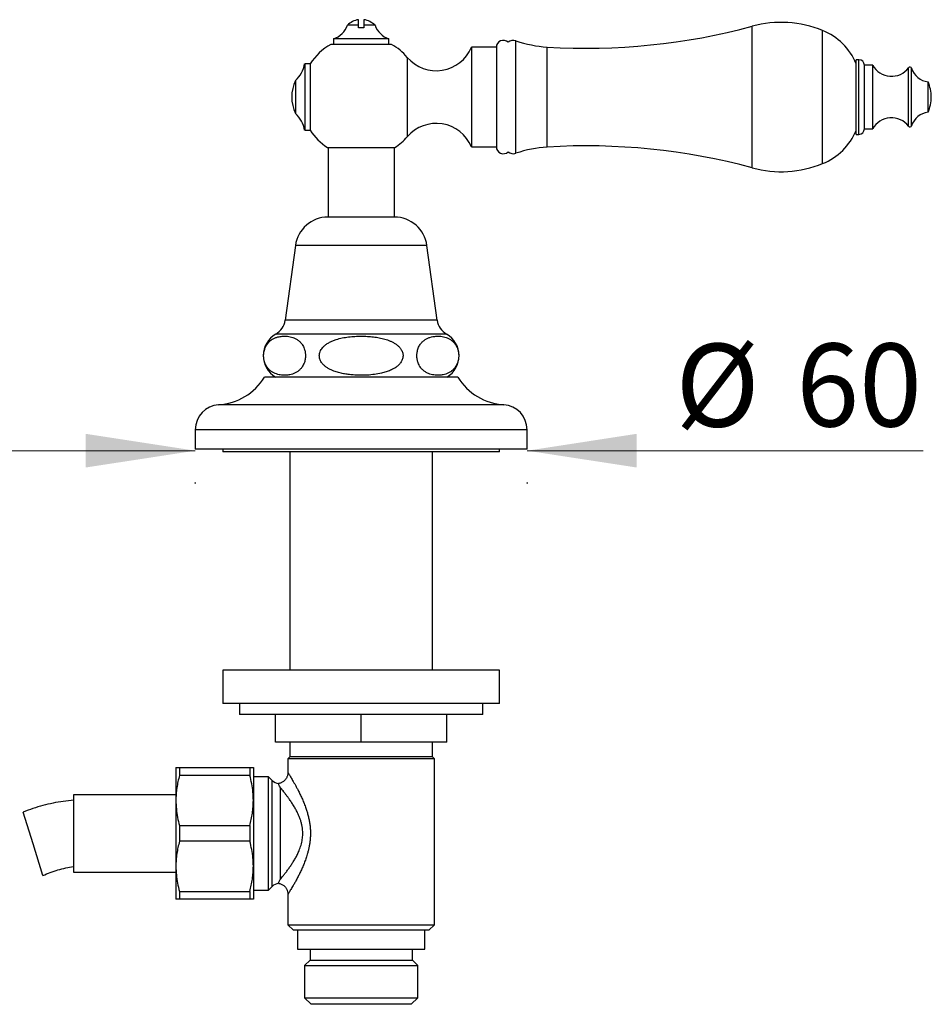
# Model space of a CAD drawing. Units: millimetres. Extents: x 60 to 1206, y 76 to 1722.
# Drawn here: x 429 to 594, y 960 to 1138 of the extents above; entities that cross this region are included whole.
import ezdxf

# ---------------------------------------------------------------- set-up
doc = ezdxf.new("R2010")
doc.units = ezdxf.units.MM
doc.header["$LTSCALE"] = 6
doc.styles.add('SLDTEXTSTYLE2', font='TXT', dxfattribs={"width": 0.605})
doc.dimstyles.new('SLDDIMSTYLE0', dxfattribs={"dimtxt": 15, "dimasz": 19.812, "dimexe": 0, "dimexo": 0.0625, "dimgap": 3.75, "dimtad": 1, "dimrnd": 1e-09, "dimzin": 12, "dimdsep": 46, "dimtxsty": 'SLDTEXTSTYLE2', "dimsah": 1, "dimcen": 0.09, "dimadec": 0, "dimazin": 3, "dimtfac": 1, "dimtmove": 0, "dimatfit": 0, "dimfxl": 0, "dimfrac": 2, "dimtolj": 1, "dimtzin": 12, "dimarcsym": 0})

# ---------------------------------------------------------------- blocks, each defined once
blk = doc.blocks.new('_D')
at = {"color": 7, "linetype": 'Continuous', "lineweight": 0}
for p, q in [((460.47, 1060.45), (422.37, 1060.45)), ((520.47, 1060.45), (592.07, 1060.45)), ((460.47, 1054.74), (460.47, 1054.45)), ((520.47, 1054.74), (520.47, 1054.45))]:
    blk.add_line(p, q, dxfattribs=at)
at = {"color": 7, "linetype": 'Continuous', "lineweight": 18}
for points in [[(460.47, 1060.45), (440.65, 1063.5), (440.65, 1057.41)], [(520.47, 1060.45), (540.28, 1057.41), (540.28, 1063.5)]]:
    blk.add_solid(points, dxfattribs=at)
at = {"color": 7, "linetype": 'Continuous', "lineweight": 18, "char_height": 15, "attachment_point": 1, "style": 'SLDTEXTSTYLE2'}
for s, insert in [('%%c', (547.28, 1079.79)), ('60', (569.15, 1079.83))]:
    blk.add_mtext(s, dxfattribs=dict(at, insert=insert))

msp = doc.modelspace()

# ---------------------------------------------------------------- linework, layer by layer
at = {"color": 7, "linetype": 'Continuous', "lineweight": 25}
for p, q in [((489.965, 1137.37), (489.965, 1138.385)), ((490.965, 1138.385), (490.965, 1137.37)), ((489.965, 1137.37), (487.965, 1137.37)), ((489.965, 1136.885), (489.965, 1137.37)), ((490.965, 1136.885), (489.965, 1136.885)), ((492.965, 1137.37), (490.965, 1137.37)), ((485.465, 1134.925), (485.465, 1133.925)), ((495.465, 1134.925), (485.465, 1134.925)), ((495.465, 1133.925), (495.465, 1134.925)), ((495.965, 1133.925), (484.965, 1133.925)), ((514.91, 1133.398), (510.41, 1133.398)), ((510.41, 1133.398), (510.41, 1124.398)), ((514.91, 1133.398), (514.91, 1124.398)), ((580.458, 1131.148), (579.958, 1131.148)), ((579.958, 1117.648), (579.958, 1131.148)), ((481.246, 1130.398), (480.246, 1130.398)), ((480.246, 1130.398), (480.246, 1124.398)), ((481.246, 1130.398), (481.246, 1124.398)), ((582.958, 1130.148), (581.458, 1130.148)), ((581.458, 1118.648), (581.458, 1130.148)), ((582.958, 1118.648), (582.958, 1130.148)), ((478.598, 1127.398), (478.598, 1124.398)), ((592.986, 1121.648), (592.986, 1127.148)), ((478.598, 1124.398), (478.598, 1121.398)), ((480.246, 1124.398), (480.246, 1118.398)), ((481.246, 1124.398), (481.246, 1118.398)), ((510.41, 1124.398), (510.41, 1115.398)), ((514.91, 1124.398), (514.91, 1115.398)), ((480.246, 1118.398), (481.246, 1118.398)), ((581.458, 1118.648), (582.958, 1118.648)), ((579.958, 1117.648), (580.458, 1117.648)), ((484.365, 1115.245), (496.565, 1115.245)), ((484.465, 1115.245), (484.465, 1102.691)), ((496.465, 1102.691), (496.465, 1115.245)), ((510.41, 1115.398), (514.91, 1115.398)), ((496.465, 1102.691), (484.465, 1102.691)), ((478.565, 1097.545), (476.715, 1084.045)), ((504.215, 1084.045), (502.365, 1097.545)), ((507.965, 1073.745), (472.965, 1073.745)), ((460.465, 1064.245), (460.465, 1060.745)), ((520.465, 1060.745), (520.465, 1064.245)), ((520.465, 1060.745), (460.465, 1060.745)), ((465.465, 1060.745), (465.465, 1060.245)), ((515.465, 1060.245), (465.465, 1060.245)), ((477.565, 1060.245), (477.565, 1020.745)), ((503.365, 1020.745), (503.365, 1060.245)), ((515.465, 1060.245), (515.465, 1060.745)), ((465.465, 1020.745), (465.465, 1014.745)), ((515.465, 1020.745), (465.465, 1020.745)), ((515.465, 1014.745), (515.465, 1020.745)), ((515.465, 1014.745), (465.465, 1014.745)), ((468.465, 1014.745), (468.465, 1012.745)), ((512.465, 1012.745), (512.465, 1014.745)), ((512.465, 1012.745), (468.465, 1012.745)), ((474.965, 1007.745), (474.965, 1012.745)), ((490.465, 1007.745), (490.465, 1012.745)), ((505.965, 1007.745), (505.965, 1012.745)), ((490.465, 1007.745), (474.965, 1007.745)), ((477.565, 1007.745), (477.565, 1005.095)), ((505.965, 1007.745), (490.465, 1007.745)), ((503.365, 1005.095), (503.365, 1007.745)), ((477.565, 1005.095), (477.215, 1004.745)), ((477.215, 1004.745), (477.215, 1002.245)), ((490.465, 1004.745), (477.215, 1004.745)), ((490.465, 1005.095), (477.565, 1005.095)), ((503.365, 1005.095), (490.465, 1005.095)), ((503.715, 1004.745), (490.465, 1004.745)), ((503.715, 1004.745), (503.365, 1005.095)), ((503.715, 974.745), (503.715, 1004.745)), ((456.965, 1003.145), (456.965, 997.195)), ((457.6, 1003.145), (457.6, 1001.727)), ((457.6, 1003.145), (470.33, 1003.145)), ((470.33, 1003.145), (470.33, 1001.727)), ((470.965, 1003.145), (470.965, 997.195)), ((470.33, 1001.727), (457.6, 1001.727)), ((473.715, 1001.495), (470.965, 1001.495)), ((474.379, 1000.83), (473.715, 1001.495)), ((473.715, 980.995), (473.715, 1001.495)), ((475.794, 999.576), (475.794, 982.913)), ((456.965, 998.245), (438.465, 998.245)), ((438.465, 998.245), (438.465, 984.245)), ((456.965, 997.195), (456.965, 985.295)), ((470.965, 997.195), (470.965, 985.295)), ((431.13, 989.364), (429.342, 995.092)), ((457.6, 992.662), (457.6, 989.827)), ((457.6, 992.662), (470.33, 992.662)), ((470.33, 992.662), (470.33, 989.827)), ((432.918, 983.637), (431.13, 989.364)), ((470.33, 989.827), (457.6, 989.827)), ((456.965, 985.295), (456.965, 979.345)), ((470.965, 985.295), (470.965, 979.345)), ((438.465, 984.245), (456.965, 984.245)), ((473.715, 980.995), (474.379, 981.659)), ((457.6, 980.762), (470.33, 980.762)), ((457.6, 980.762), (457.6, 979.345)), ((470.33, 979.345), (457.6, 979.345)), ((470.33, 980.762), (470.33, 979.345)), ((470.965, 980.995), (473.715, 980.995)), ((477.215, 980.247), (477.215, 974.745)), ((477.217, 980.248), (477.217, 980.247)), ((477.215, 974.745), (478.215, 973.745)), ((477.215, 974.745), (490.465, 974.745)), ((490.465, 974.745), (503.715, 974.745)), ((502.715, 973.745), (503.715, 974.745)), ((490.465, 973.745), (478.215, 973.745)), ((478.94, 973.745), (478.94, 970.345)), ((502.715, 973.745), (490.465, 973.745)), ((501.99, 970.345), (501.99, 973.745)), ((478.94, 970.345), (501.99, 970.345)), ((481.215, 970.345), (481.215, 968.345)), ((499.715, 968.345), (499.715, 970.345)), ((481.215, 968.345), (480.215, 967.345)), ((480.215, 967.345), (480.215, 961.545)), ((480.215, 967.345), (500.715, 967.345)), ((481.215, 968.345), (499.715, 968.345)), ((500.715, 967.345), (499.715, 968.345)), ((500.715, 961.545), (500.715, 967.345)), ((480.215, 961.545), (481.415, 960.345)), ((480.215, 961.545), (500.715, 961.545)), ((499.515, 960.345), (500.715, 961.545)), ((499.515, 960.345), (481.415, 960.345))]:
    msp.add_line(p, q, dxfattribs=at)
at = {"color": 8, "linetype": 'Continuous', "lineweight": 25}
for p, q in [((561.189, 1111.591), (561.189, 1137.206)), ((573.91, 1112.359), (573.91, 1136.438)), ((518.454, 1114.23), (518.454, 1134.567)), ((524.12, 1115.358), (524.12, 1133.439)), ((498.81, 1131.565), (498.81, 1124.398)), ((580.458, 1117.648), (580.458, 1131.148)), ((589.463, 1119.116), (589.463, 1129.681)), ((589.986, 1119.204), (589.986, 1129.593)), ((498.81, 1124.398), (498.81, 1117.231)), ((502.365, 1097.545), (478.565, 1097.545)), ((504.215, 1084.045), (476.715, 1084.045)), ((505.898, 1081.545), (475.032, 1081.545)), ((516.246, 1068.745), (464.684, 1068.745)), ((520.465, 1064.245), (460.465, 1064.245)), ((474.379, 981.659), (474.379, 1000.83))]:
    msp.add_line(p, q, dxfattribs=at)
at = {"color": 7, "linetype": 'Continuous', "lineweight": 25}
for centre, radius, start, end in [((490.465, 1134.921), 3.5, 98.21321, 135.58469), ((490.465, 1134.921), 3.5, 44.41531, 81.78679), ((566.408, 1117.898), 20, 67.97081, 105.12508), ((484.2, 1138.719), 4, 288.44568, 340.28894), ((496.731, 1138.719), 4, 199.71106, 251.55432), ((531.183, 1248.222), 115, 266.47868, 285.12508), ((569.784, 1126.241), 11, 22.34138, 67.97081), ((516.16, 1133.398), 1.25, 46.79374, 180), ((517.965, 1133.148), 1.5, 71.00638, 129.27847), ((525.438, 1154.857), 21.459, 251.00638, 266.47868), ((490.465, 1124.398), 11, 120, 146.94427), ((490.465, 1124.398), 11, 40.65798, 60), ((504.044, 1136.061), 6.9, 220.65798, 337.30132), ((580.458, 1130.148), 1, 0, 90), ((475.304, 1131.16), 5, 311.20534, 351.23666), ((586.364, 1132.048), 3.9, 209.15537, 322.6168), ((589.701, 1129.498), 0.3, 18.31746, 142.6168), ((593.404, 1130.724), 3.6, 198.31746, 263.3389), ((484.811, 1124.398), 6.9, 154.22854, 205.77146), ((585.76, 1124.211), 7.8, 1.37768, 22.12366), ((585.76, 1124.586), 7.8, 337.87634, 358.62232), ((475.304, 1117.637), 5, 8.76334, 48.79466), ((586.364, 1116.748), 3.9, 37.3832, 150.84463), ((593.404, 1118.073), 3.6, 96.6611, 161.68254), ((490.465, 1124.398), 11, 213.05573, 236.32059), ((504.044, 1112.736), 6.9, 22.69868, 139.34202), ((569.784, 1122.555), 11, 292.02919, 337.65862), ((580.458, 1118.648), 1, 270, 0), ((589.701, 1119.298), 0.3, 217.3832, 341.68254), ((490.465, 1124.398), 11, 303.67941, 319.34202), ((516.16, 1115.398), 1.25, 180, 313.20626), ((525.438, 1093.939), 21.459, 93.52132, 108.99362), ((531.183, 1000.575), 115, 74.87492, 93.52132), ((517.965, 1115.648), 1.5, 230.72153, 288.99362), ((566.408, 1130.898), 20, 254.87492, 292.02919), ((484.465, 1096.736), 5.955, 90, 172.19696), ((496.465, 1096.736), 5.955, 7.80304, 90), ((473.327, 1084.509), 3.42, 299.91028, 352.19696), ((507.603, 1084.509), 3.42, 187.80304, 240.08972), ((477.287, 1077.625), 4.522, 119.91028, 239.10351), ((503.643, 1077.625), 4.522, 300.89649, 60.08972), ((464.008, 1079.223), 10.5, 273.69399, 328.5515), ((516.923, 1079.223), 10.5, 211.4485, 266.30601), ((464.975, 1064.245), 4.509, 93.69399, 180), ((515.956, 1064.245), 4.509, 0, 86.30601), ((475.794, 1002.245), 2, 225, 261.82341), ((475.794, 980.245), 2, 98.2326, 135)]:
    msp.add_arc(centre, radius, start, end, dxfattribs=at)
for points, knots in [([(490.965, 1137.37), (490.965, 1137.243), (490.965, 1137.078), (490.965, 1136.921), (490.965, 1136.885)], [0, 0, 0, 0, 0.7716629, 1, 1, 1, 1]), ([(478.997, 1080.464), (478.846, 1080.56), (478.545, 1080.753), (478.074, 1080.938), (477.596, 1081.068), (477.032, 1081.153), (476.385, 1081.172), (475.735, 1081.094), (475.163, 1080.948), (474.672, 1080.751), (474.218, 1080.48), (473.869, 1080.187), (473.621, 1079.918), (473.43, 1079.669), (473.242, 1079.364), (473.081, 1079.017), (472.959, 1078.654), (472.88, 1078.311), (472.834, 1077.964), (472.819, 1077.63), (472.834, 1077.292), (472.876, 1076.967), (472.944, 1076.656), (473.05, 1076.313), (473.207, 1075.95), (473.405, 1075.617), (473.607, 1075.347), (473.876, 1075.054), (474.233, 1074.76), (474.68, 1074.499), (475.14, 1074.313), (475.608, 1074.186), (476.167, 1074.099), (476.812, 1074.077), (477.466, 1074.153), (478.04, 1074.297), (478.533, 1074.493), (478.99, 1074.764), (479.341, 1075.056), (479.591, 1075.326), (479.783, 1075.574), (479.972, 1075.879), (480.134, 1076.226), (480.257, 1076.59), (480.336, 1076.932), (480.383, 1077.28), (480.398, 1077.614), (480.384, 1077.952), (480.342, 1078.278), (480.275, 1078.588), (480.169, 1078.932), (480.013, 1079.295), (479.817, 1079.627), (479.616, 1079.895), (479.352, 1080.188), (479.14, 1080.353), (478.997, 1080.464)], [0, 0, 0, 0, 0.026132, 0.0522806, 0.0790229, 0.10577, 0.1457403, 0.1857063, 0.2132511, 0.2408189, 0.2683108, 0.2914131, 0.3031761, 0.3149348, 0.3288733, 0.3430778, 0.353867, 0.3649283, 0.3740346, 0.3833983, 0.392509, 0.4018874, 0.4110275, 0.4203566, 0.4351757, 0.4504049, 0.4628624, 0.4753253, 0.5008513, 0.526468, 0.5520999, 0.5782889, 0.6044824, 0.6446337, 0.6847811, 0.712452, 0.7401458, 0.7677638, 0.7909879, 0.8028127, 0.8146333, 0.8286056, 0.8428436, 0.8536598, 0.8647485, 0.8738616, 0.8832319, 0.8923495, 0.9017359, 0.9108683, 0.9201901, 0.9349654, 0.9501499, 0.9624617, 0.9747789, 1, 1, 1, 1]), ([(490.465, 1081.158), (490.083, 1081.153), (489.319, 1081.143), (488.176, 1081.042), (487.045, 1080.859), (486.097, 1080.612), (485.333, 1080.339), (484.746, 1080.069), (484.233, 1079.762), (483.8, 1079.425), (483.469, 1079.088), (483.209, 1078.729), (483.034, 1078.379), (482.93, 1078.03), (482.887, 1077.692), (482.906, 1077.353), (482.981, 1077.023), (483.108, 1076.711), (483.309, 1076.367), (483.606, 1076.007), (484.017, 1075.644), (484.487, 1075.327), (485.005, 1075.055), (485.638, 1074.793), (486.387, 1074.555), (487.252, 1074.359), (488.129, 1074.224), (489.145, 1074.126), (490.299, 1074.074), (491.588, 1074.099), (492.871, 1074.22), (493.999, 1074.422), (494.969, 1074.679), (495.777, 1074.977), (496.428, 1075.314), (496.925, 1075.657), (497.286, 1075.972), (497.6, 1076.335), (497.827, 1076.71), (497.965, 1077.076), (498.033, 1077.416), (498.039, 1077.763), (497.985, 1078.101), (497.877, 1078.419), (497.701, 1078.762), (497.438, 1079.118), (497.074, 1079.474), (496.657, 1079.787), (496.198, 1080.058), (495.563, 1080.358), (494.739, 1080.647), (493.725, 1080.885), (492.67, 1081.043), (491.582, 1081.141), (490.837, 1081.153), (490.465, 1081.158)], [0, 0, 0, 0, 0.0315111, 0.0631096, 0.0946371, 0.1260512, 0.1438093, 0.1615904, 0.1793027, 0.1930455, 0.2067709, 0.2181646, 0.2295421, 0.2388533, 0.2481592, 0.2574825, 0.2668098, 0.2759659, 0.2851293, 0.2996709, 0.3142402, 0.3302781, 0.3463792, 0.3624579, 0.3867777, 0.4111712, 0.4356111, 0.4599945, 0.4954071, 0.5309136, 0.5663756, 0.6017275, 0.6254025, 0.6491092, 0.6726907, 0.6857847, 0.6988675, 0.7120942, 0.7252949, 0.7347859, 0.7442697, 0.7537889, 0.7633103, 0.7723646, 0.7814258, 0.7950611, 0.8087211, 0.8233295, 0.8379954, 0.8526397, 0.8812105, 0.9098925, 0.938546, 0.969271, 1, 1, 1, 1]), ([(501.933, 1080.464), (501.793, 1080.355), (501.58, 1080.19), (501.314, 1079.894), (501.12, 1079.635), (500.938, 1079.33), (500.785, 1078.994), (500.667, 1078.637), (500.59, 1078.292), (500.545, 1077.944), (500.532, 1077.61), (500.548, 1077.273), (500.592, 1076.949), (500.661, 1076.64), (500.769, 1076.296), (500.929, 1075.932), (501.13, 1075.599), (501.336, 1075.329), (501.609, 1075.035), (501.972, 1074.741), (502.428, 1074.482), (502.896, 1074.298), (503.374, 1074.174), (503.934, 1074.095), (504.572, 1074.079), (505.212, 1074.159), (505.773, 1074.304), (506.256, 1074.499), (506.706, 1074.766), (507.055, 1075.056), (507.305, 1075.327), (507.497, 1075.576), (507.686, 1075.881), (507.847, 1076.227), (507.97, 1076.591), (508.049, 1076.934), (508.096, 1077.281), (508.111, 1077.616), (508.097, 1077.954), (508.055, 1078.279), (507.987, 1078.589), (507.881, 1078.933), (507.725, 1079.296), (507.529, 1079.629), (507.327, 1079.898), (507.06, 1080.191), (506.704, 1080.486), (506.259, 1080.747), (505.801, 1080.934), (505.335, 1081.062), (504.778, 1081.15), (504.133, 1081.174), (503.48, 1081.1), (502.906, 1080.957), (502.412, 1080.769), (502.093, 1080.565), (501.933, 1080.464)], [0, 0, 0, 0, 0.0248615, 0.03756, 0.0502525, 0.0633549, 0.0766879, 0.0875233, 0.0986386, 0.1077212, 0.1170609, 0.1261474, 0.1354982, 0.1446639, 0.1540178, 0.1689789, 0.1843537, 0.1969816, 0.2096151, 0.235489, 0.2615729, 0.2876723, 0.3143385, 0.3410092, 0.3803371, 0.4196605, 0.4467351, 0.4738318, 0.500857, 0.5241623, 0.5360303, 0.547894, 0.5618181, 0.5760058, 0.5868234, 0.5979138, 0.6070251, 0.6163937, 0.6255095, 0.6348939, 0.644028, 0.6533515, 0.6681365, 0.683331, 0.6957477, 0.7081699, 0.7336128, 0.759118, 0.7846383, 0.8107135, 0.8367931, 0.8769322, 0.9170676, 0.9447213, 0.9723978, 1, 1, 1, 1]), ([(456.965, 1003.145), (456.973, 1003.145), (456.988, 1003.145), (457.11, 1003.145), (457.3, 1003.145), (457.481, 1003.145), (457.589, 1003.145), (457.6, 1003.145)], [0, 0, 0, 0, 0.2413101, 0.4826331, 0.7271395, 0.9716718, 1, 1, 1, 1]), ([(470.33, 1003.145), (470.341, 1003.145), (470.448, 1003.145), (470.627, 1003.145), (470.818, 1003.145), (470.941, 1003.145), (470.957, 1003.145), (470.965, 1003.145)], [0, 0, 0, 0, 0.0283282, 0.2697957, 0.5112387, 0.7556262, 1, 1, 1, 1]), ([(457.6, 1001.727), (457.507, 1001.357), (457.32, 1000.616), (457.122, 999.487), (456.99, 998.346), (456.973, 997.578), (456.965, 997.195)], [0, 0, 0, 0, 0.2484408, 0.4968541, 0.7484349, 1, 1, 1, 1]), ([(470.965, 997.195), (470.95, 997.711), (470.919, 998.731), (470.695, 1000.247), (470.452, 1001.233), (470.33, 1001.727)], [0, 0, 0, 0, 0.3388925, 0.6685582, 1, 1, 1, 1]), ([(477.214, 1002.244), (477.212, 1002.175), (477.209, 1002.025), (477.169, 1001.797), (477.1, 1001.561), (477.001, 1001.332), (476.873, 1001.116), (476.718, 1000.916), (476.533, 1000.732), (476.322, 1000.572), (476.091, 1000.44), (475.853, 1000.345), (475.658, 1000.288), (475.541, 1000.274), (475.506, 1000.269)], [0, 0, 0, 0, 0.07313011, 0.15750048, 0.24374996, 0.33118594, 0.41938251, 0.50806622, 0.59705175, 0.69335132, 0.78631612, 0.87610383, 0.96298819, 1, 1, 1, 1]), ([(475.794, 999.576), (475.793, 999.578), (475.734, 999.719), (475.651, 999.917), (475.569, 1000.113), (475.524, 1000.22), (475.503, 1000.269), (475.506, 1000.261), (475.507, 1000.259)], [0, 0, 0, 0, 0.0046482, 0.3211001, 0.5234331, 0.7257429, 0.9346925, 1, 1, 1, 1]), ([(475.794, 982.913), (475.873, 983.008), (476.034, 983.197), (476.326, 983.552), (476.656, 983.964), (477.026, 984.442), (477.415, 984.968), (477.809, 985.533), (478.195, 986.127), (478.569, 986.754), (478.926, 987.426), (479.215, 988.057), (479.433, 988.626), (479.595, 989.123), (479.728, 989.64), (479.824, 990.15), (479.883, 990.645), (479.907, 991.125), (479.899, 991.611), (479.854, 992.132), (479.764, 992.689), (479.623, 993.275), (479.437, 993.858), (479.217, 994.424), (478.941, 995.03), (478.611, 995.661), (478.227, 996.312), (477.829, 996.927), (477.45, 997.471), (477.102, 997.945), (476.786, 998.359), (476.482, 998.743), (476.215, 999.072), (475.983, 999.352), (475.857, 999.501), (475.794, 999.576)], [0, 0, 0, 0, 0.0325532, 0.0653513, 0.1020121, 0.1386787, 0.1763153, 0.2139542, 0.2497521, 0.2855473, 0.3222522, 0.3589455, 0.3822345, 0.4055199, 0.4293666, 0.4532087, 0.4739056, 0.4946011, 0.5159173, 0.5372344, 0.5628743, 0.5900094, 0.6171523, 0.645117, 0.6730876, 0.7099899, 0.7468994, 0.7847474, 0.8225959, 0.8536468, 0.8846959, 0.9163406, 0.9479815, 0.9739299, 1, 1, 1, 1]), ([(456.965, 997.195), (456.981, 996.678), (457.011, 995.658), (457.236, 994.143), (457.479, 993.157), (457.6, 992.662)], [0, 0, 0, 0, 0.3388925, 0.6685582, 1, 1, 1, 1]), ([(470.33, 992.662), (470.424, 993.032), (470.611, 993.773), (470.809, 994.902), (470.94, 996.043), (470.957, 996.811), (470.965, 997.195)], [0, 0, 0, 0, 0.2484408, 0.4968541, 0.7484349, 1, 1, 1, 1]), ([(457.6, 989.827), (457.507, 989.457), (457.32, 988.716), (457.122, 987.587), (456.99, 986.446), (456.973, 985.678), (456.965, 985.295)], [0, 0, 0, 0, 0.2484408, 0.4968541, 0.7484349, 1, 1, 1, 1]), ([(470.965, 985.295), (470.95, 985.811), (470.919, 986.831), (470.695, 988.347), (470.452, 989.333), (470.33, 989.827)], [0, 0, 0, 0, 0.3388925, 0.6685582, 1, 1, 1, 1]), ([(456.965, 985.295), (456.981, 984.778), (457.011, 983.758), (457.236, 982.243), (457.479, 981.257), (457.6, 980.762)], [0, 0, 0, 0, 0.3388925, 0.6685582, 1, 1, 1, 1]), ([(470.33, 980.762), (470.424, 981.132), (470.611, 981.873), (470.809, 983.002), (470.94, 984.143), (470.957, 984.911), (470.965, 985.295)], [0, 0, 0, 0, 0.2484408, 0.4968541, 0.7484349, 1, 1, 1, 1]), ([(475.507, 982.231), (475.508, 982.231), (475.508, 982.232), (475.539, 982.306), (475.597, 982.442), (475.681, 982.642), (475.753, 982.815), (475.793, 982.911), (475.794, 982.913)], [0, 0, 0, 0, 0.1416945, 0.3516945, 0.5617161, 0.7785009, 0.995322, 1, 1, 1, 1]), ([(475.506, 982.22), (475.553, 982.214), (475.683, 982.196), (475.891, 982.132), (476.132, 982.03), (476.362, 981.892), (476.572, 981.722), (476.752, 981.533), (476.902, 981.33), (477.021, 981.117), (477.11, 980.899), (477.173, 980.679), (477.206, 980.462), (477.219, 980.318), (477.215, 980.248), (477.215, 980.248)], [0, 0, 0, 0, 0.0501333, 0.1386606, 0.227582, 0.3257748, 0.4205167, 0.5118815, 0.6002271, 0.6857523, 0.7685392, 0.848578, 0.9257748, 0.9999501, 1, 1, 1, 1]), ([(457.6, 979.345), (457.589, 979.345), (457.482, 979.345), (457.303, 979.345), (457.112, 979.345), (456.989, 979.345), (456.973, 979.345), (456.965, 979.345)], [0, 0, 0, 0, 0.02832821, 0.26979574, 0.51123873, 0.7556262, 1, 1, 1, 1]), ([(470.965, 979.345), (470.957, 979.345), (470.942, 979.345), (470.821, 979.345), (470.631, 979.345), (470.449, 979.345), (470.341, 979.345), (470.33, 979.345)], [0, 0, 0, 0, 0.2413101, 0.4826331, 0.7271395, 0.9716718, 1, 1, 1, 1])]:
    msp.add_open_spline(points, degree=3, knots=knots, dxfattribs=at)
at = {"color": 8, "linetype": 'Continuous', "lineweight": 25}
msp.add_open_spline([(477.215, 1002.245), (477.218, 1002.241), (477.223, 1002.233), (477.262, 1002.169), (477.326, 1002.068), (477.418, 1001.919), (477.54, 1001.721), (477.693, 1001.469), (477.871, 1001.173), (478.078, 1000.822), (478.313, 1000.415), (478.575, 999.948), (478.852, 999.44), (479.156, 998.856), (479.484, 998.194), (479.83, 997.443), (480.165, 996.645), (480.453, 995.869), (480.691, 995.133), (480.883, 994.442), (481.044, 993.729), (481.17, 992.995), (481.254, 992.247), (481.294, 991.484), (481.284, 990.712), (481.229, 989.982), (481.14, 989.307), (481.027, 988.683), (480.886, 988.067), (480.698, 987.375), (480.454, 986.619), (480.149, 985.806), (479.82, 985.024), (479.479, 984.286), (479.14, 983.6), (478.805, 982.961), (478.479, 982.367), (478.191, 981.861), (477.946, 981.443), (477.741, 981.1), (477.562, 980.805), (477.425, 980.581), (477.326, 980.423), (477.261, 980.318), (477.222, 980.255), (477.219, 980.25), (477.217, 980.248)], degree=3, knots=[0, 0, 0, 0, 0.0173091, 0.0346187, 0.0524011, 0.0701847, 0.0900943, 0.1100063, 0.1304479, 0.1508919, 0.1739172, 0.1969454, 0.2204697, 0.2439958, 0.2723381, 0.3006815, 0.3297112, 0.3587387, 0.3807933, 0.4028459, 0.4253448, 0.4478412, 0.4703999, 0.492957, 0.5162015, 0.539447, 0.5585327, 0.5776196, 0.5970425, 0.6164666, 0.6442735, 0.6720837, 0.7005807, 0.729078, 0.7564309, 0.7837816, 0.8118589, 0.8399306, 0.8621419, 0.8843499, 0.9072361, 0.9301181, 0.9480805, 0.9660417, 0.9845229, 1, 1, 1, 1], dxfattribs=at)
at = {"color": 7, "linetype": 'Continuous', "lineweight": 25}
for points in [[(438.465, 997.245), (437.841, 997.183), (436.592, 997.061), (434.737, 996.734), (432.905, 996.301), (431.1, 995.764), (429.928, 995.316), (429.342, 995.092)], [(432.918, 983.637), (433.361, 983.83), (434.246, 984.217), (435.626, 984.666), (437.032, 985.024), (437.987, 985.171), (438.465, 985.245)]]:
    msp.add_open_spline(points, degree=3, dxfattribs=at)

# ---------------------------------------------------------------- dimensions: what is measured, and where the dimension line sits
at = {"color": 7, "linetype": 'Continuous', "lineweight": 18}
dim = msp.add_linear_dim(base=(460.465, 1060.455), p1=(520.465, 1060.745), p2=(460.465, 1060.745), text='%%c<>', dimstyle='SLDDIMSTYLE0', dxfattribs=at)
dim.commit()
dim.dimension.update_dxf_attribs({"geometry": '_D', "text_midpoint": (569.674, 1060.455), "dimtype": 160})

doc.saveas('drawing.dxf')
